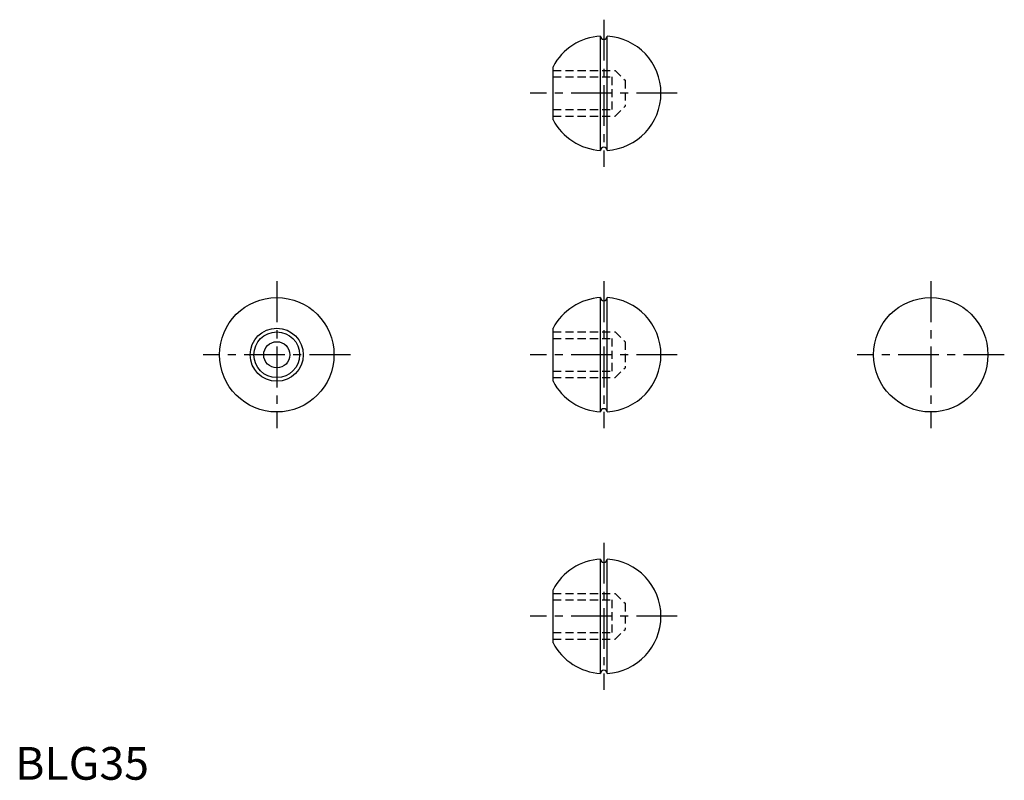
# Model space of a CAD drawing. Extents: x 1 to 302, y 0 to 232.
import ezdxf

# ---------------------------------------------------------------- set-up
doc = ezdxf.new("R2010")
doc.units = 0
doc.header["$LTSCALE"] = 10
doc.linetypes.add('CENTER', pattern=[2, 1.25, -0.25, 0.25, -0.25])
doc.linetypes.add('HIDDEN', pattern=[0.375, 0.25, -0.125])
doc.layers.get('0').update_dxf_attribs({"linetype": 'CONTINUOUS'})
doc.layers.add('1', color=1, linetype='CENTER')
doc.layers.add('2', color=2, linetype='HIDDEN')
doc.styles.add('STANDARD1', font='txt')

msp = doc.modelspace()

# ---------------------------------------------------------------- linework, layer by layer
for p, q in [((179, 192.53), (179, 227.47)), ((181, 192.53), (181, 227.47)), ((164.5, 201.88), (164.5, 218.12)), ((179, 112.53), (179, 147.47)), ((181, 112.53), (181, 147.47)), ((164.5, 121.88), (164.5, 138.12)), ((179, 32.53), (179, 67.47)), ((181, 32.53), (181, 67.47)), ((164.5, 41.88), (164.5, 58.12))]:
    msp.add_line(p, q)
for centre, radius in [((80, 130), 17.5), ((280, 130), 17.5), ((80, 130), 8.12), ((80, 130), 7), ((80, 130), 4)]:
    msp.add_circle(centre, radius)
for centre, radius, start, end in [((180, 210), 17.5, 93.2745, 152.3396), ((180, 227.5), 1, 181.6372, 358.3628), ((180, 210), 17.5, 0, 86.7255), ((180, 210), 17.5, 273.2745, 0), ((180, 210), 17.5, 207.6604, 266.7255), ((180, 192.5), 1, 1.6372, 178.3628), ((180, 130), 17.5, 93.2745, 152.3396), ((180, 147.5), 1, 181.6372, 358.3628), ((180, 130), 17.5, 0, 86.7255), ((180, 130), 17.5, 273.2745, 0), ((180, 130), 17.5, 207.6604, 266.7255), ((180, 112.5), 1, 1.6372, 178.3628), ((180, 50), 17.5, 93.2745, 152.3396), ((180, 67.5), 1, 181.6372, 358.3628), ((180, 50), 17.5, 0, 86.7255), ((180, 50), 17.5, 273.2745, 0), ((180, 50), 17.5, 207.6604, 266.7255), ((180, 32.5), 1, 1.6372, 178.3628)]:
    msp.add_arc(centre, radius, start, end)
at = {"layer": '1'}
for p, q in [((180, 232.5), (180, 187.5)), ((202.5, 210), (157.5, 210)), ((80, 152.5), (80, 107.5)), ((180, 152.5), (180, 107.5)), ((280, 152.5), (280, 107.5)), ((102.5, 130), (57.5, 130)), ((202.5, 130), (157.5, 130)), ((302.5, 130), (257.5, 130)), ((180, 72.5), (180, 27.5)), ((202.5, 50), (157.5, 50))]:
    msp.add_line(p, q, dxfattribs=at)
at = {"layer": '2'}
for p, q in [((164.5, 217), (183.5, 217)), ((183.5, 217), (186.5, 214)), ((164.5, 215), (182.5, 215)), ((182.5, 215), (182.5, 205)), ((186.5, 214), (186.5, 206)), ((164.5, 205), (182.5, 205)), ((183.5, 203), (186.5, 206)), ((164.5, 203), (183.5, 203)), ((164.5, 137), (183.5, 137)), ((183.5, 137), (186.5, 134)), ((164.5, 135), (182.5, 135)), ((182.5, 135), (182.5, 125)), ((186.5, 134), (186.5, 126)), ((164.5, 125), (182.5, 125)), ((183.5, 123), (186.5, 126)), ((164.5, 123), (183.5, 123)), ((164.5, 57), (183.5, 57)), ((164.5, 55), (182.5, 55)), ((182.5, 55), (182.5, 45)), ((183.5, 57), (186.5, 54)), ((186.5, 54), (186.5, 46)), ((183.5, 43), (186.5, 46)), ((164.5, 45), (182.5, 45)), ((164.5, 43), (183.5, 43))]:
    msp.add_line(p, q, dxfattribs=at)

# ---------------------------------------------------------------- texts
at = {"color": 3, "style": 'STANDARD1'}
msp.add_text('BLG35', height=10, dxfattribs=at).set_placement((0, 0))

doc.saveas('drawing.dxf')
